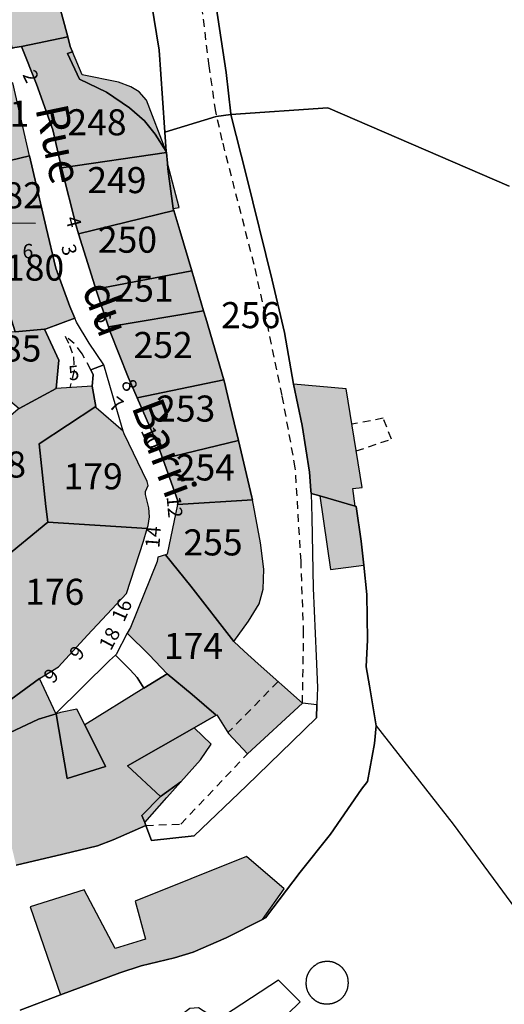
# Model space of a CAD drawing. Units: metres. Extents: x 1047541 to 1053721, y 6300240 to 6303790.
# Drawn here: x 1051363 to 1051400, y 6301728 to 6301803 of the extents above; entities that cross this region are included whole.
import ezdxf
from ezdxf.enums import TextEntityAlignment as Align

# ---------------------------------------------------------------- set-up
doc = ezdxf.new("R2010")
doc.units = ezdxf.units.M
doc.linetypes.add('TOPO1', pattern=[1, 0.6, -0.4])
for name, color, linetype in [('ig_cad_bati_dur', 152, 'CONTINUOUS'), ('ig_cad_bati_dur_hach', 24, 'CONTINUOUS'), ('ig_cad_detail_lineaire', 252, 'TOPO1'), ('ig_cad_fleche_de_rattachement', 3, 'CONTINUOUS'), ('ig_cad_lieudit', 7, 'ByLayer'), ('ig_cad_nom_voie', 8, 'CONTINUOUS'), ('ig_cad_numero_voie', 40, 'CONTINUOUS'), ('ig_cad_parcel', 3, 'CONTINUOUS'), ('ig_cad_parcel_num', 3, 'CONTINUOUS'), ('ig_cad_piscine_etang_bassin', 4, 'CONTINUOUS')]:
    doc.layers.add(name, color=color, linetype=linetype)
doc.styles.add('Times New Roman', font='times.ttf')

msp = doc.modelspace()

# ---------------------------------------------------------------- hatches: boundary and pattern name
at = {"layer": 'ig_cad_bati_dur_hach'}
for points in [[(1051361.62, 6301802.86), (1051362.1, 6301801.26), (1051362.31, 6301801.3), (1051362.82, 6301801.38), (1051366.36, 6301802.12), (1051365.64, 6301804.87), (1051365.43, 6301805.74), (1051361.06, 6301804.76)], [(1051358.22, 6301791.74), (1051363.42, 6301792.99), (1051362.15, 6301798.61), (1051360.23, 6301798.4), (1051359.14, 6301802.57), (1051358.65, 6301802.52), (1051358.5, 6301797.78), (1051358.13, 6301791.94)], [(1051373.92, 6301793.32), (1051373.09, 6301794.65), (1051372.27, 6301795.68), (1051371.12, 6301796.68), (1051369.34, 6301797.89), (1051367.27, 6301798.88), (1051366.35, 6301800.86), (1051366.74, 6301800.97), (1051366.56, 6301801.4), (1051366.36, 6301802.12), (1051362.82, 6301801.38), (1051363.97, 6301798.51), (1051365.21, 6301794.99), (1051365.89, 6301792.07), (1051373.94, 6301793.26)], [(1051373.92, 6301793.32), (1051372.4, 6301797.26), (1051371.86, 6301797.9), (1051371.2, 6301798.3), (1051370.26, 6301798.66), (1051367.48, 6301799.22), (1051366.74, 6301800.97), (1051366.35, 6301800.86), (1051367.27, 6301798.88), (1051369.34, 6301797.89), (1051371.12, 6301796.68), (1051372.27, 6301795.68), (1051373.09, 6301794.65)], [(1051362.34, 6301779.5), (1051364.58, 6301779.71), (1051364.7, 6301779.72), (1051366.9, 6301780.54), (1051366.52, 6301781.43), (1051365.45, 6301784.39), (1051364.71, 6301787.49), (1051363.42, 6301792.99), (1051358.22, 6301791.74), (1051358.91, 6301790.19), (1051358.96, 6301790.1), (1051360.43, 6301785.5), (1051360.8, 6301784.31)], [(1051373.94, 6301793.26), (1051365.89, 6301792.07), (1051365.92, 6301791.97), (1051367.02, 6301787.62), (1051367.2, 6301787.01), (1051374.5, 6301788.81), (1051374.46, 6301788.93), (1051374.46, 6301788.97), (1051374.04, 6301792.01), (1051374.02, 6301792.43)], [(1051374.46, 6301788.97), (1051374.93, 6301789.04), (1051374.02, 6301792.43), (1051374.04, 6301792.01)], [(1051368.53, 6301782.78), (1051375.89, 6301784.18), (1051374.97, 6301787.27), (1051374.5, 6301788.81), (1051367.2, 6301787.01), (1051368.31, 6301783.43)], [(1051369.5, 6301779.88), (1051376.8, 6301781.11), (1051375.89, 6301784.18), (1051368.53, 6301782.78)], [(1051371.69, 6301774.44), (1051378.36, 6301775.82), (1051376.96, 6301780.55), (1051376.8, 6301781.11), (1051369.5, 6301779.88), (1051369.62, 6301779.49), (1051371, 6301776.02)], [(1051362.64, 6301773.61), (1051365.47, 6301775.14), (1051365.67, 6301777.31), (1051364.58, 6301779.71), (1051362.34, 6301779.5), (1051359.38, 6301779.22), (1051358.05, 6301777.47)], [(1051379.47, 6301771.15), (1051379.15, 6301772.52), (1051378.66, 6301774.54), (1051378.38, 6301775.73), (1051378.36, 6301775.82), (1051371.69, 6301774.44), (1051373.34, 6301770.67), (1051373.67, 6301769.74)], [(1051383.69, 6301775.47), (1051384.36, 6301772.31), (1051384.92, 6301768.72), (1051385.04, 6301767.32), (1051385.05, 6301767.09), (1051385.71, 6301766.92), (1051388.43, 6301766.12), (1051388.25, 6301767.47), (1051388.98, 6301767.55), (1051387.74, 6301775.11)], [(1051361.22, 6301761.91), (1051364.83, 6301764.89), (1051364.69, 6301766.08), (1051364.16, 6301770.89), (1051368.53, 6301773.77), (1051368.24, 6301775.33), (1051365.47, 6301775.14), (1051362.64, 6301773.61), (1051362.57, 6301773.57), (1051359.47, 6301770.89), (1051356.98, 6301768.56), (1051358.48, 6301766.93), (1051358.93, 6301766.1)], [(1051364.83, 6301764.89), (1051372.47, 6301764.39), (1051372.55, 6301764.63), (1051372.65, 6301765.31), (1051372.59, 6301766), (1051372.34, 6301767.02), (1051372.34, 6301767.25), (1051372.55, 6301767.69), (1051372.46, 6301768), (1051370.7, 6301771.66), (1051370.63, 6301771.88), (1051368.54, 6301773.65), (1051368.53, 6301773.77), (1051364.16, 6301770.89), (1051364.69, 6301766.08)], [(1051380.55, 6301766.59), (1051380.51, 6301766.8), (1051379.47, 6301771.15), (1051373.67, 6301769.74), (1051374.84, 6301766.45), (1051374.79, 6301766.24)], [(1051373.87, 6301762.38), (1051375.82, 6301759.97), (1051379.11, 6301755.74), (1051380.24, 6301757.28), (1051381.06, 6301758.62), (1051381.36, 6301759.75), (1051381.42, 6301761.27), (1051381.17, 6301763.3), (1051380.55, 6301766.59), (1051374.79, 6301766.24), (1051374, 6301762.43)], [(1051389.1, 6301761.59), (1051388.9, 6301763.43), (1051388.52, 6301766.1), (1051388.43, 6301766.12), (1051385.71, 6301766.92), (1051386.53, 6301761.26)], [(1051356.93, 6301748.45), (1051360.92, 6301750.5), (1051364.19, 6301752.9), (1051365.65, 6301753.79), (1051367.88, 6301756.22), (1051370.88, 6301759.41), (1051372.17, 6301763.44), (1051372.47, 6301764.39), (1051364.83, 6301764.89), (1051361.22, 6301761.91), (1051356.69, 6301758.16), (1051356.79, 6301758.04), (1051358.08, 6301755.53), (1051354.84, 6301753.07)], [(1051384.39, 6301751), (1051380.99, 6301754.01), (1051379.91, 6301754.98), (1051379.11, 6301755.74), (1051375.82, 6301759.97), (1051373.87, 6301762.38), (1051373.28, 6301762.19), (1051373.23, 6301761.88), (1051371.19, 6301756.8), (1051370.94, 6301756.37), (1051372.61, 6301754.71), (1051374, 6301753.24), (1051375.91, 6301751.67), (1051377.77, 6301750.09), (1051377.81, 6301750.11), (1051378.7, 6301748.67), (1051380.17, 6301747.12)], [(1051357.64, 6301746.87), (1051358.1, 6301747.08), (1051359.65, 6301747.82), (1051360.99, 6301748.31), (1051364.12, 6301749.78), (1051365.48, 6301750.18), (1051365.46, 6301750.21), (1051364.19, 6301752.9), (1051360.92, 6301750.5), (1051356.93, 6301748.45)], [(1051372.36, 6301741.62), (1051372.29, 6301741.84), (1051372.06, 6301742.39), (1051373.48, 6301743.84), (1051370.96, 6301746.19), (1051376.07, 6301749.1), (1051377.77, 6301750.09), (1051375.91, 6301751.67), (1051374, 6301753.24), (1051372.22, 6301752.16), (1051367.68, 6301749.34), (1051369.26, 6301746.14), (1051366.31, 6301745.23), (1051365.48, 6301750.18), (1051364.12, 6301749.78), (1051360.99, 6301748.31), (1051359.65, 6301747.82), (1051358.1, 6301747.08), (1051357.64, 6301746.87), (1051358.5, 6301744.98), (1051358.85, 6301744.18), (1051360.82, 6301744.98), (1051362.4, 6301738.58), (1051365.98, 6301739.42), (1051368.66, 6301740.06), (1051369.86, 6301740.5)], [(1051365.48, 6301750.18), (1051366.31, 6301745.23), (1051369.26, 6301746.14), (1051367.68, 6301749.34), (1051367.07, 6301750.54), (1051365.81, 6301750.28)], [(1051375.06, 6301744.96), (1051376.57, 6301746.64), (1051377.38, 6301747.84), (1051376.07, 6301749.1), (1051370.96, 6301746.19), (1051373.48, 6301743.84)], [(1051372.29, 6301741.84), (1051373.97, 6301743.77), (1051375.06, 6301744.96), (1051373.48, 6301743.84), (1051372.06, 6301742.39)], [(1051381.31, 6301734.41), (1051382.98, 6301736.74), (1051380.1, 6301739.23), (1051371.55, 6301735.81), (1051372.34, 6301732.89), (1051370, 6301732.18), (1051367.62, 6301736.67), (1051363.49, 6301735.36), (1051365.82, 6301728.61), (1051370.36, 6301730.3), (1051372, 6301730.83), (1051374.57, 6301731.46), (1051375.99, 6301731.89), (1051378.52, 6301733)]]:
    msp.add_hatch(color=256, dxfattribs=at).paths.add_polyline_path(points)

# ---------------------------------------------------------------- linework, layer by layer
at = {"layer": 'ig_cad_bati_dur'}
for points in [[(1051361.62, 6301802.86), (1051362.1, 6301801.26), (1051362.31, 6301801.3), (1051362.82, 6301801.38), (1051366.36, 6301802.12), (1051365.64, 6301804.87), (1051365.43, 6301805.74), (1051361.06, 6301804.76)], [(1051358.22, 6301791.74), (1051363.42, 6301792.99), (1051362.15, 6301798.61), (1051360.23, 6301798.4), (1051359.14, 6301802.57), (1051358.65, 6301802.52), (1051358.5, 6301797.78), (1051358.13, 6301791.94)], [(1051373.92, 6301793.32), (1051373.09, 6301794.65), (1051372.27, 6301795.68), (1051371.12, 6301796.68), (1051369.34, 6301797.89), (1051367.27, 6301798.88), (1051366.35, 6301800.86), (1051366.74, 6301800.97), (1051366.56, 6301801.4), (1051366.36, 6301802.12), (1051362.82, 6301801.38), (1051363.97, 6301798.51), (1051365.21, 6301794.99), (1051365.89, 6301792.07), (1051373.94, 6301793.26)], [(1051373.92, 6301793.32), (1051372.4, 6301797.26), (1051371.86, 6301797.9), (1051371.2, 6301798.3), (1051370.26, 6301798.66), (1051367.48, 6301799.22), (1051366.74, 6301800.97), (1051366.35, 6301800.86), (1051367.27, 6301798.88), (1051369.34, 6301797.89), (1051371.12, 6301796.68), (1051372.27, 6301795.68), (1051373.09, 6301794.65)], [(1051362.34, 6301779.5), (1051364.58, 6301779.71), (1051364.7, 6301779.72), (1051366.9, 6301780.54), (1051366.52, 6301781.43), (1051365.45, 6301784.39), (1051364.71, 6301787.49), (1051363.42, 6301792.99), (1051358.22, 6301791.74), (1051358.91, 6301790.19), (1051358.96, 6301790.1), (1051360.43, 6301785.5), (1051360.8, 6301784.31)], [(1051373.94, 6301793.26), (1051365.89, 6301792.07), (1051365.92, 6301791.97), (1051367.02, 6301787.62), (1051367.2, 6301787.01), (1051374.5, 6301788.81), (1051374.46, 6301788.93), (1051374.46, 6301788.97), (1051374.04, 6301792.01), (1051374.02, 6301792.43)], [(1051374.46, 6301788.97), (1051374.93, 6301789.04), (1051374.02, 6301792.43), (1051374.04, 6301792.01)], [(1051368.53, 6301782.78), (1051375.89, 6301784.18), (1051374.97, 6301787.27), (1051374.5, 6301788.81), (1051367.2, 6301787.01), (1051368.31, 6301783.43)], [(1051369.5, 6301779.88), (1051376.8, 6301781.11), (1051375.89, 6301784.18), (1051368.53, 6301782.78)], [(1051371.69, 6301774.44), (1051378.36, 6301775.82), (1051376.96, 6301780.55), (1051376.8, 6301781.11), (1051369.5, 6301779.88), (1051369.62, 6301779.49), (1051371, 6301776.02)], [(1051362.64, 6301773.61), (1051365.47, 6301775.14), (1051365.67, 6301777.31), (1051364.58, 6301779.71), (1051362.34, 6301779.5), (1051359.38, 6301779.22), (1051358.05, 6301777.47)], [(1051379.47, 6301771.15), (1051379.15, 6301772.52), (1051378.66, 6301774.54), (1051378.38, 6301775.73), (1051378.36, 6301775.82), (1051371.69, 6301774.44), (1051373.34, 6301770.67), (1051373.67, 6301769.74)], [(1051383.69, 6301775.47), (1051384.36, 6301772.31), (1051384.92, 6301768.72), (1051385.04, 6301767.32), (1051385.05, 6301767.09), (1051385.71, 6301766.92), (1051388.43, 6301766.12), (1051388.25, 6301767.47), (1051388.98, 6301767.55), (1051387.74, 6301775.11)], [(1051361.22, 6301761.91), (1051364.83, 6301764.89), (1051364.69, 6301766.08), (1051364.16, 6301770.89), (1051368.53, 6301773.77), (1051368.24, 6301775.33), (1051365.47, 6301775.14), (1051362.64, 6301773.61), (1051362.57, 6301773.57), (1051359.47, 6301770.89), (1051356.98, 6301768.56), (1051358.48, 6301766.93), (1051358.93, 6301766.1)], [(1051364.83, 6301764.89), (1051372.47, 6301764.39), (1051372.55, 6301764.63), (1051372.65, 6301765.31), (1051372.59, 6301766), (1051372.34, 6301767.02), (1051372.34, 6301767.25), (1051372.55, 6301767.69), (1051372.46, 6301768), (1051370.7, 6301771.66), (1051370.63, 6301771.88), (1051368.54, 6301773.65), (1051368.53, 6301773.77), (1051364.16, 6301770.89), (1051364.69, 6301766.08)], [(1051380.55, 6301766.59), (1051380.51, 6301766.8), (1051379.47, 6301771.15), (1051373.67, 6301769.74), (1051374.84, 6301766.45), (1051374.79, 6301766.24)], [(1051373.87, 6301762.38), (1051375.82, 6301759.97), (1051379.11, 6301755.74), (1051380.24, 6301757.28), (1051381.06, 6301758.62), (1051381.36, 6301759.75), (1051381.42, 6301761.27), (1051381.17, 6301763.3), (1051380.55, 6301766.59), (1051374.79, 6301766.24), (1051374, 6301762.43)], [(1051389.1, 6301761.59), (1051388.9, 6301763.43), (1051388.52, 6301766.1), (1051388.43, 6301766.12), (1051385.71, 6301766.92), (1051386.53, 6301761.26)], [(1051356.93, 6301748.45), (1051360.92, 6301750.5), (1051364.19, 6301752.9), (1051365.65, 6301753.79), (1051367.88, 6301756.22), (1051370.88, 6301759.41), (1051372.17, 6301763.44), (1051372.47, 6301764.39), (1051364.83, 6301764.89), (1051361.22, 6301761.91), (1051356.69, 6301758.16), (1051356.79, 6301758.04), (1051358.08, 6301755.53), (1051354.84, 6301753.07)], [(1051384.39, 6301751), (1051380.99, 6301754.01), (1051379.91, 6301754.98), (1051379.11, 6301755.74), (1051375.82, 6301759.97), (1051373.87, 6301762.38), (1051373.28, 6301762.19), (1051373.23, 6301761.88), (1051371.19, 6301756.8), (1051370.94, 6301756.37), (1051372.61, 6301754.71), (1051374, 6301753.24), (1051375.91, 6301751.67), (1051377.77, 6301750.09), (1051377.81, 6301750.11), (1051378.7, 6301748.67), (1051380.17, 6301747.12)], [(1051357.64, 6301746.87), (1051358.1, 6301747.08), (1051359.65, 6301747.82), (1051360.99, 6301748.31), (1051364.12, 6301749.78), (1051365.48, 6301750.18), (1051365.46, 6301750.21), (1051364.19, 6301752.9), (1051360.92, 6301750.5), (1051356.93, 6301748.45)], [(1051365.48, 6301750.18), (1051366.31, 6301745.23), (1051369.26, 6301746.14), (1051367.68, 6301749.34), (1051367.07, 6301750.54), (1051365.81, 6301750.28)], [(1051375.06, 6301744.96), (1051376.57, 6301746.64), (1051377.38, 6301747.84), (1051376.07, 6301749.1), (1051370.96, 6301746.19), (1051373.48, 6301743.84)], [(1051372.29, 6301741.84), (1051373.97, 6301743.77), (1051375.06, 6301744.96), (1051373.48, 6301743.84), (1051372.06, 6301742.39)], [(1051381.31, 6301734.41), (1051382.98, 6301736.74), (1051380.1, 6301739.23), (1051371.55, 6301735.81), (1051372.34, 6301732.89), (1051370, 6301732.18), (1051367.62, 6301736.67), (1051363.49, 6301735.36), (1051365.82, 6301728.61), (1051370.36, 6301730.3), (1051372, 6301730.83), (1051374.57, 6301731.46), (1051375.99, 6301731.89), (1051378.52, 6301733)]]:
    msp.add_lwpolyline(points, close=True, dxfattribs=at)
msp.add_lwpolyline([(1051362.4, 6301738.58), (1051365.98, 6301739.42), (1051368.66, 6301740.06), (1051369.86, 6301740.5), (1051372.36, 6301741.62), (1051372.29, 6301741.84), (1051372.06, 6301742.39), (1051373.48, 6301743.84), (1051370.96, 6301746.19), (1051376.07, 6301749.1), (1051377.77, 6301750.09), (1051375.91, 6301751.67), (1051374, 6301753.24), (1051372.22, 6301752.16), (1051367.68, 6301749.34), (1051369.26, 6301746.14), (1051366.31, 6301745.23), (1051365.48, 6301750.18), (1051364.12, 6301749.78), (1051360.99, 6301748.31)], dxfattribs=at)
at = {"layer": 'ig_cad_detail_lineaire'}
for points in [[(1051384.39, 6301751), (1051384.48, 6301756.36), (1051384.28, 6301761.92), (1051383.84, 6301769.05), (1051382.83, 6301774.62), (1051381.54, 6301780.83), (1051380.67, 6301784.67), (1051378.23, 6301794.2), (1051377.73, 6301796.4), (1051377.23, 6301799.91), (1051376.41, 6301806.43), (1051375.96, 6301809.58), (1051374.35, 6301819.88), (1051372.83, 6301830.22), (1051373.33, 6301831.99), (1051375.62, 6301839.35), (1051378.04, 6301846.54), (1051378.04, 6301847.05), (1051377.85, 6301847.33)], [(1051368.14, 6301776.59), (1051367.47, 6301777.8), (1051366.87, 6301778.6), (1051366.17, 6301779.16), (1051366.49, 6301778.45), (1051366.82, 6301777.57), (1051366.86, 6301776.49), (1051366.53, 6301775.21)], [(1051388.52, 6301770.36), (1051391.23, 6301771.26), (1051390.59, 6301772.86), (1051388.19, 6301772.41)], [(1051382.52, 6301752.65), (1051378.66, 6301748.74)], [(1051372.36, 6301741.62), (1051375.05, 6301741.72), (1051380.17, 6301747.12)], [(1051387.92, 6301729.54), (1051387.92, 6301729.57), (1051387.92, 6301729.59), (1051387.91, 6301729.62), (1051387.91, 6301729.65), (1051387.91, 6301729.68), (1051387.91, 6301729.71), (1051387.9, 6301729.74), (1051387.9, 6301729.76), (1051387.9, 6301729.79), (1051387.89, 6301729.82), (1051387.89, 6301729.85), (1051387.88, 6301729.88), (1051387.87, 6301729.9), (1051387.87, 6301729.93), (1051387.86, 6301729.96), (1051387.85, 6301729.99), (1051387.85, 6301730.01), (1051387.84, 6301730.04), (1051387.83, 6301730.07), (1051387.82, 6301730.09), (1051387.81, 6301730.12), (1051387.8, 6301730.15), (1051387.79, 6301730.17), (1051387.78, 6301730.2), (1051387.76, 6301730.23), (1051387.75, 6301730.25), (1051387.74, 6301730.28), (1051387.73, 6301730.3), (1051387.71, 6301730.33), (1051387.7, 6301730.35), (1051387.68, 6301730.38), (1051387.67, 6301730.4), (1051387.65, 6301730.43), (1051387.64, 6301730.45), (1051387.62, 6301730.47), (1051387.61, 6301730.5), (1051387.59, 6301730.52), (1051387.57, 6301730.54), (1051387.55, 6301730.56), (1051387.54, 6301730.59), (1051387.52, 6301730.61), (1051387.51, 6301730.63), (1051387.49, 6301730.65), (1051387.47, 6301730.67), (1051387.45, 6301730.69), (1051387.43, 6301730.71), (1051387.41, 6301730.73), (1051387.39, 6301730.75), (1051387.37, 6301730.77), (1051387.34, 6301730.79), (1051387.32, 6301730.8), (1051387.3, 6301730.82), (1051387.28, 6301730.84), (1051387.25, 6301730.86), (1051387.23, 6301730.87), (1051387.21, 6301730.89), (1051387.18, 6301730.91), (1051387.16, 6301730.92), (1051387.14, 6301730.94), (1051387.11, 6301730.95), (1051387.09, 6301730.96), (1051387.06, 6301730.98), (1051387.04, 6301730.99), (1051387.01, 6301731), (1051386.98, 6301731.02), (1051386.96, 6301731.03), (1051386.93, 6301731.05), (1051386.91, 6301731.06), (1051386.88, 6301731.07), (1051386.85, 6301731.08), (1051386.83, 6301731.09), (1051386.8, 6301731.1), (1051386.77, 6301731.11), (1051386.74, 6301731.12), (1051386.72, 6301731.12), (1051386.69, 6301731.13), (1051386.66, 6301731.14), (1051386.63, 6301731.14), (1051386.61, 6301731.15), (1051386.58, 6301731.15), (1051386.55, 6301731.16), (1051386.52, 6301731.16), (1051386.49, 6301731.17), (1051386.47, 6301731.17), (1051386.44, 6301731.17), (1051386.41, 6301731.17), (1051386.38, 6301731.18), (1051386.35, 6301731.18), (1051386.32, 6301731.18), (1051386.3, 6301731.18), (1051386.27, 6301731.18), (1051386.24, 6301731.18), (1051386.21, 6301731.18), (1051386.18, 6301731.17), (1051386.15, 6301731.17), (1051386.12, 6301731.17), (1051386.1, 6301731.17), (1051386.07, 6301731.16), (1051386.04, 6301731.16), (1051386.01, 6301731.15), (1051385.98, 6301731.15), (1051385.96, 6301731.14), (1051385.93, 6301731.14), (1051385.9, 6301731.13), (1051385.87, 6301731.12), (1051385.85, 6301731.12), (1051385.82, 6301731.11), (1051385.79, 6301731.1), (1051385.76, 6301731.09), (1051385.74, 6301731.08), (1051385.71, 6301731.08), (1051385.68, 6301731.07), (1051385.66, 6301731.06), (1051385.63, 6301731.05), (1051385.61, 6301731.04), (1051385.58, 6301731.02), (1051385.55, 6301731.01), (1051385.53, 6301731), (1051385.5, 6301730.98), (1051385.48, 6301730.97), (1051385.46, 6301730.96), (1051385.43, 6301730.93), (1051385.41, 6301730.92), (1051385.38, 6301730.9), (1051385.36, 6301730.88), (1051385.34, 6301730.87), (1051385.31, 6301730.85), (1051385.29, 6301730.83), (1051385.27, 6301730.81), (1051385.25, 6301730.8), (1051385.22, 6301730.78), (1051385.2, 6301730.76), (1051385.18, 6301730.74), (1051385.16, 6301730.72), (1051385.14, 6301730.7), (1051385.12, 6301730.68), (1051385.1, 6301730.66), (1051385.08, 6301730.64), (1051385.05, 6301730.62), (1051385.04, 6301730.6), (1051385.02, 6301730.57), (1051385, 6301730.55), (1051384.98, 6301730.53), (1051384.97, 6301730.51), (1051384.95, 6301730.48), (1051384.93, 6301730.46), (1051384.92, 6301730.44), (1051384.9, 6301730.41), (1051384.89, 6301730.39), (1051384.87, 6301730.36), (1051384.86, 6301730.34), (1051384.84, 6301730.31), (1051384.83, 6301730.29), (1051384.82, 6301730.26), (1051384.81, 6301730.24), (1051384.79, 6301730.21), (1051384.78, 6301730.18), (1051384.77, 6301730.16), (1051384.76, 6301730.13), (1051384.75, 6301730.1), (1051384.74, 6301730.08), (1051384.73, 6301730.05), (1051384.73, 6301730.02), (1051384.72, 6301730), (1051384.71, 6301729.97), (1051384.7, 6301729.94), (1051384.7, 6301729.91), (1051384.69, 6301729.89), (1051384.68, 6301729.86), (1051384.68, 6301729.83), (1051384.67, 6301729.8), (1051384.67, 6301729.77), (1051384.67, 6301729.75), (1051384.66, 6301729.72), (1051384.66, 6301729.69), (1051384.66, 6301729.66), (1051384.66, 6301729.63), (1051384.65, 6301729.6), (1051384.65, 6301729.58), (1051384.65, 6301729.55), (1051384.65, 6301729.52), (1051384.65, 6301729.49), (1051384.66, 6301729.46), (1051384.66, 6301729.43), (1051384.65, 6301729.4), (1051384.65, 6301729.38), (1051384.66, 6301729.35), (1051384.66, 6301729.32), (1051384.66, 6301729.29), (1051384.67, 6301729.26), (1051384.67, 6301729.24), (1051384.68, 6301729.21), (1051384.69, 6301729.18), (1051384.69, 6301729.15), (1051384.7, 6301729.12), (1051384.71, 6301729.1), (1051384.72, 6301729.07), (1051384.72, 6301729.04), (1051384.73, 6301729.02), (1051384.74, 6301728.99), (1051384.75, 6301728.96), (1051384.76, 6301728.94), (1051384.77, 6301728.91), (1051384.78, 6301728.88), (1051384.8, 6301728.86), (1051384.81, 6301728.83), (1051384.82, 6301728.81), (1051384.83, 6301728.78), (1051384.85, 6301728.76), (1051384.86, 6301728.73), (1051384.88, 6301728.71), (1051384.89, 6301728.68), (1051384.91, 6301728.66), (1051384.92, 6301728.63), (1051384.94, 6301728.61), (1051384.96, 6301728.59), (1051384.97, 6301728.57), (1051384.99, 6301728.54), (1051385.01, 6301728.52), (1051385.03, 6301728.5), (1051385.04, 6301728.48), (1051385.06, 6301728.46), (1051385.08, 6301728.43), (1051385.1, 6301728.41), (1051385.12, 6301728.39), (1051385.14, 6301728.37), (1051385.16, 6301728.35), (1051385.18, 6301728.33), (1051385.2, 6301728.32), (1051385.23, 6301728.3), (1051385.25, 6301728.28), (1051385.27, 6301728.26), (1051385.29, 6301728.24), (1051385.32, 6301728.23), (1051385.34, 6301728.21), (1051385.36, 6301728.19), (1051385.39, 6301728.18), (1051385.4, 6301728.16), (1051385.43, 6301728.15), (1051385.45, 6301728.13), (1051385.47, 6301728.12), (1051385.5, 6301728.11), (1051385.52, 6301728.09), (1051385.55, 6301728.08), (1051385.58, 6301728.07), (1051385.6, 6301728.06), (1051385.63, 6301728.05), (1051385.65, 6301728.03), (1051385.68, 6301728.02), (1051385.71, 6301728), (1051385.73, 6301727.99), (1051385.76, 6301727.99), (1051385.79, 6301727.98), (1051385.82, 6301727.98), (1051385.84, 6301727.97), (1051385.87, 6301727.96), (1051385.9, 6301727.96), (1051385.93, 6301727.95), (1051385.95, 6301727.95), (1051385.98, 6301727.94), (1051386.01, 6301727.94), (1051386.04, 6301727.93), (1051386.07, 6301727.93), (1051386.09, 6301727.92), (1051386.12, 6301727.92), (1051386.15, 6301727.92), (1051386.18, 6301727.92), (1051386.21, 6301727.92), (1051386.24, 6301727.92), (1051386.27, 6301727.92), (1051386.29, 6301727.92), (1051386.32, 6301727.92), (1051386.35, 6301727.92), (1051386.38, 6301727.92), (1051386.41, 6301727.92), (1051386.44, 6301727.92), (1051386.46, 6301727.93), (1051386.49, 6301727.93), (1051386.52, 6301727.94), (1051386.55, 6301727.94), (1051386.58, 6301727.95), (1051386.6, 6301727.95), (1051386.63, 6301727.96), (1051386.66, 6301727.96), (1051386.69, 6301727.97), (1051386.71, 6301727.98), (1051386.74, 6301727.99), (1051386.77, 6301728), (1051386.8, 6301728), (1051386.82, 6301728.01), (1051386.85, 6301728.02), (1051386.88, 6301728.03), (1051386.9, 6301728.05), (1051386.93, 6301728.06), (1051386.95, 6301728.06), (1051386.98, 6301728.07), (1051387.01, 6301728.08), (1051387.03, 6301728.1), (1051387.06, 6301728.11), (1051387.08, 6301728.12), (1051387.11, 6301728.14), (1051387.13, 6301728.15), (1051387.16, 6301728.17), (1051387.19, 6301728.18), (1051387.21, 6301728.2), (1051387.23, 6301728.22), (1051387.26, 6301728.23), (1051387.28, 6301728.25), (1051387.3, 6301728.27), (1051387.32, 6301728.29), (1051387.35, 6301728.31), (1051387.37, 6301728.32), (1051387.39, 6301728.34), (1051387.41, 6301728.36), (1051387.43, 6301728.38), (1051387.45, 6301728.4), (1051387.47, 6301728.42), (1051387.49, 6301728.45), (1051387.51, 6301728.47), (1051387.53, 6301728.49), (1051387.54, 6301728.51), (1051387.56, 6301728.53), (1051387.58, 6301728.56), (1051387.6, 6301728.58), (1051387.61, 6301728.6), (1051387.63, 6301728.62), (1051387.64, 6301728.65), (1051387.66, 6301728.67), (1051387.67, 6301728.7), (1051387.69, 6301728.72), (1051387.7, 6301728.75), (1051387.72, 6301728.77), (1051387.73, 6301728.8), (1051387.74, 6301728.82), (1051387.75, 6301728.85), (1051387.77, 6301728.87), (1051387.78, 6301728.9), (1051387.79, 6301728.93), (1051387.8, 6301728.95), (1051387.81, 6301728.98), (1051387.82, 6301729.01), (1051387.83, 6301729.03), (1051387.84, 6301729.06), (1051387.84, 6301729.09), (1051387.85, 6301729.11), (1051387.86, 6301729.14), (1051387.86, 6301729.17), (1051387.87, 6301729.2), (1051387.88, 6301729.23), (1051387.88, 6301729.25), (1051387.89, 6301729.28), (1051387.89, 6301729.31), (1051387.89, 6301729.34), (1051387.9, 6301729.37), (1051387.9, 6301729.39), (1051387.91, 6301729.42), (1051387.91, 6301729.45), (1051387.92, 6301729.48), (1051387.92, 6301729.51), (1051387.92, 6301729.54)]]:
    msp.add_lwpolyline(points, dxfattribs=at)
at = {"layer": 'ig_cad_fleche_de_rattachement'}
msp.add_lwpolyline([(1051357.59, 6301790.84), (1051359.92, 6301787.85), (1051363.9, 6301787.82)], dxfattribs=at)
at = {"layer": 'ig_cad_lieudit'}
for points in [[(1051362.71, 6301727.45), (1051365.82, 6301728.61), (1051370.36, 6301730.3), (1051372, 6301730.83), (1051374.57, 6301731.46), (1051375.99, 6301731.89), (1051378.52, 6301733), (1051381.31, 6301734.41), (1051381.56, 6301734.53), (1051384.22, 6301738.02), (1051386.53, 6301740.95), (1051388.91, 6301744.4), (1051389.38, 6301744.98), (1051389.92, 6301747.91), (1051390.06, 6301749.25), (1051389.53, 6301752.32), (1051389.28, 6301753.78), (1051389.37, 6301755.87), (1051389.32, 6301759.33), (1051389.1, 6301761.59), (1051388.9, 6301763.43), (1051388.52, 6301766.1), (1051388.43, 6301766.12), (1051385.71, 6301766.92), (1051385.05, 6301767.09), (1051385.04, 6301767.32), (1051384.92, 6301768.72), (1051384.36, 6301772.31), (1051383.69, 6301775.47), (1051383.01, 6301779.45), (1051382.07, 6301783.47), (1051380.08, 6301791.44), (1051378.89, 6301796.17), (1051378.88, 6301796.21), (1051378.53, 6301799.39), (1051377.75, 6301804.47)], [(1051377.75, 6301804.47), (1051378.53, 6301799.39), (1051378.88, 6301796.21), (1051378.89, 6301796.17), (1051380.08, 6301791.44), (1051382.07, 6301783.47), (1051383.01, 6301779.45), (1051383.69, 6301775.47), (1051384.36, 6301772.31), (1051384.92, 6301768.72), (1051385.04, 6301767.32), (1051385.05, 6301767.09), (1051385.71, 6301766.92), (1051388.43, 6301766.12), (1051388.52, 6301766.1), (1051388.9, 6301763.43), (1051389.1, 6301761.59), (1051389.32, 6301759.33), (1051389.37, 6301755.87), (1051389.28, 6301753.78), (1051389.53, 6301752.32), (1051390.06, 6301749.25), (1051389.92, 6301747.91), (1051389.38, 6301744.98), (1051388.91, 6301744.4), (1051386.53, 6301740.95), (1051384.22, 6301738.02), (1051381.56, 6301734.53), (1051381.31, 6301734.41), (1051378.52, 6301733), (1051375.99, 6301731.89), (1051374.57, 6301731.46), (1051372, 6301730.83), (1051370.36, 6301730.3), (1051365.82, 6301728.61), (1051362.71, 6301727.45)]]:
    msp.add_lwpolyline(points, dxfattribs=at)
at = {"layer": 'ig_cad_parcel'}
for points in [[(1051401.93, 6301845.42), (1051398.06, 6301847.45), (1051396.07, 6301848.28), (1051393.05, 6301849.43), (1051388.81, 6301850.97), (1051386.84, 6301851.61), (1051382.26, 6301852.76), (1051379.14, 6301853.43), (1051377.29, 6301853.59), (1051379.37, 6301846.28), (1051376.02, 6301837.03), (1051373.9, 6301830.68), (1051374.18, 6301828.09), (1051374.97, 6301823.89), (1051376.14, 6301815.69), (1051377.33, 6301807.67), (1051377.75, 6301804.47), (1051378.53, 6301799.39), (1051378.88, 6301796.21), (1051378.89, 6301796.17), (1051386.34, 6301796.68), (1051400.26, 6301790.66)], [(1051372.8, 6301804.71), (1051373.39, 6301801.11), (1051373.65, 6301797.43), (1051373.83, 6301794.82), (1051373.92, 6301793.32), (1051373.09, 6301794.65), (1051372.27, 6301795.68), (1051371.12, 6301796.68), (1051369.34, 6301797.89), (1051367.27, 6301798.88), (1051366.35, 6301800.86), (1051366.74, 6301800.97), (1051366.56, 6301801.4), (1051366.36, 6301802.12), (1051365.64, 6301804.87)], [(1051377.75, 6301804.47), (1051378.53, 6301799.39), (1051378.88, 6301796.21), (1051378.89, 6301796.17), (1051377.77, 6301796.03), (1051373.83, 6301794.82), (1051373.65, 6301797.43), (1051373.39, 6301801.11), (1051372.8, 6301804.71)], [(1051400.26, 6301790.66), (1051386.34, 6301796.68), (1051378.89, 6301796.17), (1051380.08, 6301791.44), (1051382.07, 6301783.47), (1051383.01, 6301779.45), (1051383.69, 6301775.47), (1051384.36, 6301772.31), (1051384.92, 6301768.72), (1051385.04, 6301767.32), (1051385.05, 6301767.09), (1051385.71, 6301766.92), (1051388.43, 6301766.12), (1051388.52, 6301766.1), (1051388.9, 6301763.43), (1051389.1, 6301761.59), (1051389.32, 6301759.33), (1051389.37, 6301755.87), (1051389.28, 6301753.78), (1051389.53, 6301752.32), (1051390.06, 6301749.25), (1051395.96, 6301741.71), (1051402.1, 6301733.37)], [(1051362.71, 6301727.45), (1051365.82, 6301728.61), (1051370.36, 6301730.3), (1051372, 6301730.83), (1051374.57, 6301731.46), (1051375.99, 6301731.89), (1051378.52, 6301733), (1051381.31, 6301734.41), (1051381.56, 6301734.53), (1051384.22, 6301738.02), (1051386.53, 6301740.95), (1051388.91, 6301744.4), (1051389.38, 6301744.98), (1051389.92, 6301747.91), (1051390.06, 6301749.25), (1051389.53, 6301752.32), (1051389.28, 6301753.78), (1051389.37, 6301755.87), (1051389.32, 6301759.33), (1051389.1, 6301761.59), (1051388.9, 6301763.43), (1051388.52, 6301766.1), (1051388.43, 6301766.12), (1051385.71, 6301766.92), (1051385.05, 6301767.09), (1051385.1, 6301765.24), (1051385.21, 6301759.82), (1051385.43, 6301754.6), (1051385.54, 6301752.2), (1051385.5, 6301750.86), (1051385.47, 6301749.88), (1051383.61, 6301748.06), (1051380.09, 6301744.65), (1051376.06, 6301740.82), (1051372.8, 6301740.45), (1051372.36, 6301741.62), (1051369.86, 6301740.5), (1051368.66, 6301740.06), (1051365.98, 6301739.42), (1051362.4, 6301738.58)], [(1051362.4, 6301738.58), (1051365.98, 6301739.42), (1051368.66, 6301740.06), (1051369.86, 6301740.5), (1051372.36, 6301741.62), (1051372.29, 6301741.84), (1051372.06, 6301742.39), (1051373.48, 6301743.84), (1051370.96, 6301746.19), (1051376.07, 6301749.1), (1051377.77, 6301750.09), (1051375.91, 6301751.67), (1051374, 6301753.24), (1051372.22, 6301752.16), (1051371.69, 6301752.98), (1051371.16, 6301753.55), (1051370.04, 6301754.69), (1051369.58, 6301754.26), (1051365.46, 6301750.21), (1051365.48, 6301750.18), (1051364.12, 6301749.78), (1051360.99, 6301748.31)], [(1051362.71, 6301727.45), (1051365.82, 6301728.61), (1051370.36, 6301730.3), (1051372, 6301730.83), (1051374.57, 6301731.46), (1051375.99, 6301731.89), (1051378.52, 6301733), (1051381.31, 6301734.41), (1051381.56, 6301734.53), (1051384.22, 6301738.02), (1051386.53, 6301740.95), (1051388.91, 6301744.4), (1051389.38, 6301744.98), (1051389.92, 6301747.91), (1051390.06, 6301749.25), (1051395.96, 6301741.71), (1051402.1, 6301733.37)]]:
    msp.add_lwpolyline(points, dxfattribs=at)
for points in [[(1051366.36, 6301802.12), (1051362.82, 6301801.38), (1051362.31, 6301801.3), (1051362.1, 6301801.26), (1051361.62, 6301802.86), (1051361.06, 6301804.76), (1051365.43, 6301805.74), (1051365.64, 6301804.87)], [(1051358.22, 6301791.74), (1051363.42, 6301792.99), (1051362.15, 6301798.61), (1051360.23, 6301798.4), (1051359.14, 6301802.57), (1051358.65, 6301802.52), (1051358.5, 6301797.78), (1051358.13, 6301791.94)], [(1051373.94, 6301793.26), (1051365.89, 6301792.07), (1051365.21, 6301794.99), (1051363.97, 6301798.51), (1051362.82, 6301801.38), (1051366.36, 6301802.12), (1051366.56, 6301801.4), (1051366.74, 6301800.97), (1051366.35, 6301800.86), (1051367.27, 6301798.88), (1051369.34, 6301797.89), (1051371.12, 6301796.68), (1051372.27, 6301795.68), (1051373.09, 6301794.65), (1051373.92, 6301793.32)], [(1051385.05, 6301767.09), (1051385.1, 6301765.24), (1051385.21, 6301759.82), (1051385.43, 6301754.6), (1051385.54, 6301752.2), (1051385.5, 6301750.86), (1051384.39, 6301751), (1051380.99, 6301754.01), (1051379.91, 6301754.98), (1051379.11, 6301755.74), (1051380.24, 6301757.28), (1051381.06, 6301758.62), (1051381.36, 6301759.75), (1051381.42, 6301761.27), (1051381.17, 6301763.3), (1051380.55, 6301766.59), (1051380.51, 6301766.8), (1051379.47, 6301771.15), (1051379.15, 6301772.52), (1051378.66, 6301774.54), (1051378.38, 6301775.73), (1051378.36, 6301775.82), (1051376.96, 6301780.55), (1051376.8, 6301781.11), (1051375.89, 6301784.18), (1051374.97, 6301787.27), (1051374.5, 6301788.81), (1051374.46, 6301788.93), (1051374.46, 6301788.97), (1051374.04, 6301792.01), (1051374.02, 6301792.43), (1051373.94, 6301793.26), (1051373.92, 6301793.32), (1051373.83, 6301794.82), (1051377.77, 6301796.03), (1051378.89, 6301796.17), (1051380.08, 6301791.44), (1051382.07, 6301783.47), (1051383.01, 6301779.45), (1051383.69, 6301775.47), (1051384.36, 6301772.31), (1051384.92, 6301768.72), (1051385.04, 6301767.32)], [(1051364.58, 6301779.71), (1051362.34, 6301779.5), (1051360.8, 6301784.31), (1051360.43, 6301785.5), (1051358.96, 6301790.1), (1051358.91, 6301790.19), (1051358.22, 6301791.74), (1051363.42, 6301792.99), (1051364.71, 6301787.49), (1051365.45, 6301784.39), (1051366.52, 6301781.43), (1051366.9, 6301780.54), (1051364.7, 6301779.72)], [(1051374.5, 6301788.81), (1051367.2, 6301787.01), (1051367.02, 6301787.62), (1051365.92, 6301791.97), (1051365.89, 6301792.07), (1051373.94, 6301793.26), (1051374.02, 6301792.43), (1051374.04, 6301792.01), (1051374.46, 6301788.97), (1051374.46, 6301788.93)], [(1051375.89, 6301784.18), (1051368.53, 6301782.78), (1051368.31, 6301783.43), (1051367.2, 6301787.01), (1051374.5, 6301788.81), (1051374.97, 6301787.27)], [(1051376.8, 6301781.11), (1051369.5, 6301779.88), (1051368.53, 6301782.78), (1051375.89, 6301784.18)], [(1051378.36, 6301775.82), (1051371.69, 6301774.44), (1051371, 6301776.02), (1051369.62, 6301779.49), (1051369.5, 6301779.88), (1051376.8, 6301781.11), (1051376.96, 6301780.55)], [(1051361.22, 6301761.91), (1051364.83, 6301764.89), (1051364.69, 6301766.08), (1051364.16, 6301770.89), (1051368.53, 6301773.77), (1051368.24, 6301775.33), (1051368.33, 6301776.19), (1051368.14, 6301776.59), (1051369.14, 6301776.95), (1051368.01, 6301778.63), (1051367.03, 6301780.24), (1051366.9, 6301780.54), (1051364.7, 6301779.72), (1051364.58, 6301779.71), (1051365.67, 6301777.31), (1051365.47, 6301775.14), (1051362.64, 6301773.61), (1051362.57, 6301773.57), (1051359.47, 6301770.89), (1051356.98, 6301768.56), (1051358.48, 6301766.93), (1051358.93, 6301766.1)], [(1051362.64, 6301773.61), (1051365.47, 6301775.14), (1051365.67, 6301777.31), (1051364.58, 6301779.71), (1051362.34, 6301779.5), (1051359.38, 6301779.22), (1051358.05, 6301777.47)], [(1051364.83, 6301764.89), (1051372.47, 6301764.39), (1051372.55, 6301764.63), (1051372.65, 6301765.31), (1051372.59, 6301766), (1051372.34, 6301767.02), (1051372.34, 6301767.25), (1051372.55, 6301767.69), (1051372.46, 6301768), (1051370.7, 6301771.66), (1051370.63, 6301771.88), (1051370.05, 6301773.78), (1051369.14, 6301776.95), (1051368.14, 6301776.59), (1051368.33, 6301776.19), (1051368.24, 6301775.33), (1051368.53, 6301773.77), (1051364.16, 6301770.89), (1051364.69, 6301766.08)], [(1051379.47, 6301771.15), (1051373.67, 6301769.74), (1051373.34, 6301770.67), (1051371.69, 6301774.44), (1051378.36, 6301775.82), (1051378.38, 6301775.73), (1051378.66, 6301774.54), (1051379.15, 6301772.52)], [(1051380.55, 6301766.59), (1051374.79, 6301766.24), (1051374.84, 6301766.45), (1051373.67, 6301769.74), (1051379.47, 6301771.15), (1051380.51, 6301766.8)], [(1051379.11, 6301755.74), (1051380.24, 6301757.28), (1051381.06, 6301758.62), (1051381.36, 6301759.75), (1051381.42, 6301761.27), (1051381.17, 6301763.3), (1051380.55, 6301766.59), (1051374.79, 6301766.24), (1051374, 6301762.43), (1051373.87, 6301762.38), (1051375.82, 6301759.97)], [(1051356.69, 6301758.16), (1051356.79, 6301758.04), (1051358.08, 6301755.53), (1051354.84, 6301753.07), (1051356.93, 6301748.45), (1051360.92, 6301750.5), (1051364.19, 6301752.9), (1051365.65, 6301753.79), (1051367.88, 6301756.22), (1051370.88, 6301759.41), (1051372.17, 6301763.44), (1051372.47, 6301764.39), (1051364.83, 6301764.89), (1051361.22, 6301761.91)], [(1051372.36, 6301741.62), (1051372.8, 6301740.45), (1051376.06, 6301740.82), (1051380.09, 6301744.65), (1051383.61, 6301748.06), (1051385.47, 6301749.88), (1051385.5, 6301750.86), (1051384.39, 6301751), (1051380.99, 6301754.01), (1051379.91, 6301754.98), (1051379.11, 6301755.74), (1051375.82, 6301759.97), (1051373.87, 6301762.38), (1051373.28, 6301762.19), (1051373.23, 6301761.88), (1051371.19, 6301756.8), (1051370.94, 6301756.37), (1051370.09, 6301754.74), (1051370.04, 6301754.69), (1051371.16, 6301753.55), (1051371.69, 6301752.98), (1051372.22, 6301752.16), (1051374, 6301753.24), (1051375.91, 6301751.67), (1051377.77, 6301750.09), (1051376.07, 6301749.1), (1051370.96, 6301746.19), (1051373.48, 6301743.84), (1051372.06, 6301742.39), (1051372.29, 6301741.84)]]:
    msp.add_lwpolyline(points, close=True, dxfattribs=at)
at = {"layer": 'ig_cad_piscine_etang_bassin'}
msp.add_lwpolyline([(1051382.56, 6301729.73), (1051377.66, 6301726.54), (1051377.23, 6301726.7), (1051377.12, 6301727.15), (1051376.4, 6301727.61), (1051375.75, 6301727.58), (1051375.21, 6301727.15), (1051374.86, 6301726.44), (1051375.04, 6301725.5), (1051375.64, 6301725), (1051376.96, 6301725.1), (1051377.49, 6301725.26), (1051378.44, 6301724.47), (1051379.3, 6301723.3), (1051384.2, 6301728.09)], close=True, dxfattribs=at)

# ---------------------------------------------------------------- texts
at = {"layer": 'ig_cad_nom_voie', "style": 'Times New Roman'}
for s, rotation, p in [('Rue', 281.8, (1051363.1, 6301796.49)), ('du', 290.4, (1051366.7, 6301782.53)), ('Barri', 290.60001, (1051370.5, 6301773.49))]:
    msp.add_text(s, height=2.5, rotation=rotation, dxfattribs=at).set_placement(p, align=Align.BOTTOM_LEFT)
at = {"layer": 'ig_cad_numero_voie', "style": 'Times New Roman'}
for s, rotation, p in [('2', 296.39998, (1051362.55, 6301799.08)), ('4', 284.49999, (1051365.85, 6301788.12)), ('3', 284.90001, (1051365.51, 6301785.96)), ('6', 288.80002, (1051368.12, 6301780.75)), ('5', 6.29998, (1051366.51, 6301775.41)), ('8', 292.7, (1051370.13, 6301775.44)), ('7', 323.19997, (1051369.23, 6301773.46)), ('10', 294.00003, (1051371.64, 6301771.77)), ('12', 275.00001, (1051373.61, 6301766.81)), ('14', 85.5, (1051373.74, 6301762.85)), ('16', 66.3, (1051371, 6301757.02)), ('18', 61.9, (1051369.97, 6301754.8)), ('9', 51.29997, (1051367.51, 6301753.98)), ('9', 47.8, (1051365.47, 6301752.2))]:
    msp.add_text(s, height=1.1, rotation=rotation, dxfattribs=at).set_placement(p, align=Align.BOTTOM_LEFT)
msp.add_text('6', height=1.1, dxfattribs=at).set_placement((1051362.89, 6301784.8), align=Align.BOTTOM_LEFT)
at = {"layer": 'ig_cad_parcel_num', "style": 'Times New Roman'}
for s, p in [('181', (1051358.86, 6301794.62)), ('248', (1051366.34, 6301793.95)), ('249', (1051367.87, 6301789.51)), ('182', (1051359.91, 6301788.35)), ('250', (1051368.68, 6301784.94)), ('180', (1051361.55, 6301782.8)), ('251', (1051369.95, 6301781.18)), ('256', (1051378.14, 6301779.15)), ('185', (1051359.8, 6301776.59)), ('252', (1051371.42, 6301776.86)), ('253', (1051373.15, 6301771.98)), ('178', (1051358.62, 6301767.69)), ('179', (1051366.05, 6301766.78)), ('254', (1051374.66, 6301767.46)), ('255', (1051375.25, 6301761.71)), ('176', (1051363.09, 6301757.92)), ('174', (1051373.74, 6301753.77))]:
    msp.add_text(s, height=2, dxfattribs=at).set_placement(p, align=Align.BOTTOM_LEFT)

doc.saveas('drawing.dxf')
